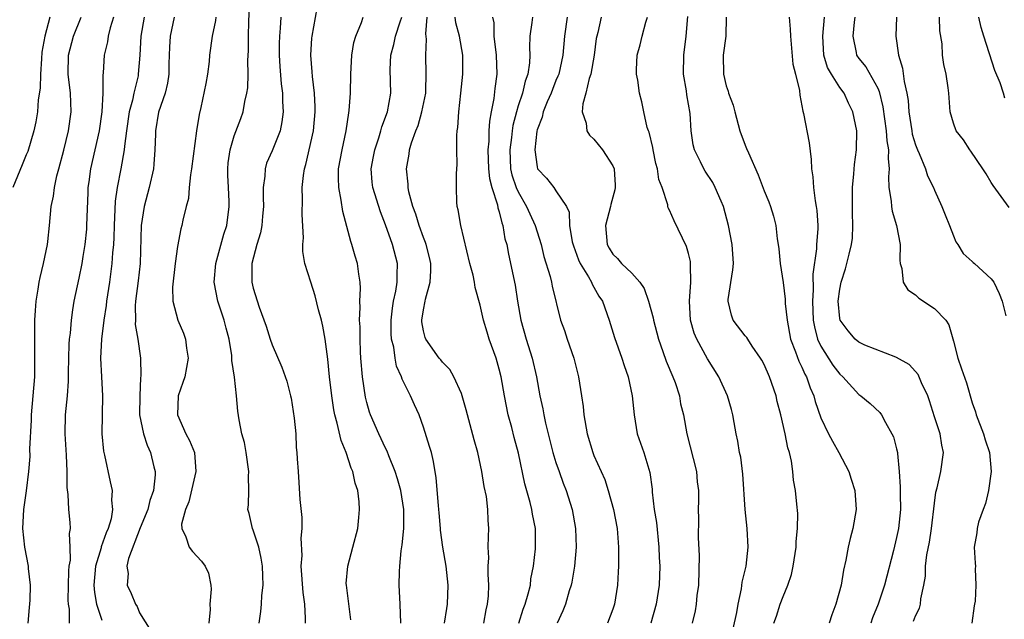
# Model space of a CAD drawing. Units: inches. Extents: x 2589000 to 2592000, y 1521000 to 1524000.
# Drawn here: x 2589090 to 2589194, y 1521405 to 1521469 of the extents above; entities that cross this region are included whole.
import ezdxf

# ---------------------------------------------------------------- set-up
doc = ezdxf.new("R2010")
doc.units = ezdxf.units.IN
doc.header["$MEASUREMENT"] = 0
doc.layers.add('LD25891521_2ft', color=133, linetype='Continuous')

msp = doc.modelspace()

# ---------------------------------------------------------------- linework, layer by layer
at = {"layer": 'LD25891521_2ft'}
for points, elevation in [([(2589115.63, 1521405), (2589115.8, 1521406.2), (2589115.87, 1521407), (2589115.9, 1521407.9), (2589116.04, 1521409), (2589116.03, 1521409.97), (2589115.99, 1521411), (2589115.86, 1521411.86), (2589115.59, 1521413), (2589115, 1521414.81), (2589114.92, 1521415), (2589114.56, 1521416.56), (2589114.45, 1521417), (2589114.5, 1521417.5), (2589114.53, 1521419), (2589114.51, 1521420.51), (2589114.55, 1521421), (2589114.26, 1521423), (2589114.07, 1521424.07), (2589113.81, 1521425), (2589113.52, 1521426.48), (2589113.37, 1521427.37), (2589113.23, 1521429), (2589113.02, 1521430.98), (2589112.75, 1521432.75), (2589112.76, 1521433), (2589112.74, 1521433.26), (2589112.45, 1521435), (2589112.14, 1521436.14), (2589111.93, 1521437), (2589111.26, 1521439), (2589110.86, 1521441), (2589111.05, 1521443), (2589111.9, 1521446.1), (2589112.2, 1521447), (2589112.47, 1521449), (2589112.46, 1521449.54), (2589112.38, 1521451), (2589112.32, 1521452.32), (2589112.31, 1521453), (2589112.37, 1521453.63), (2589112.57, 1521455), (2589113, 1521456.47), (2589113.69, 1521458.31), (2589113.93, 1521459), (2589114.11, 1521460.11), (2589114.34, 1521461), (2589114.44, 1521461.56), (2589114.48, 1521463), (2589114.45, 1521464.45), (2589114.5, 1521465.5), (2589114.5, 1521467), (2589114.54, 1521468.54), (2589114.64, 1521471)], 8128), ([(2589125.32, 1521405.32), (2589124.85, 1521409), (2589124.84, 1521409.16), (2589125, 1521411), (2589125.54, 1521413), (2589126.05, 1521415), (2589126.15, 1521416.15), (2589126.25, 1521417), (2589126.21, 1521417.79), (2589126.05, 1521419), (2589125.78, 1521419.78), (2589125.53, 1521421), (2589125.36, 1521421.36), (2589124.82, 1521423), (2589124.28, 1521424.28), (2589123.88, 1521426.12), (2589123.63, 1521427), (2589123.52, 1521427.52), (2589123.31, 1521429), (2589123.08, 1521431), (2589122.89, 1521432.89), (2589122.61, 1521435), (2589122.37, 1521436.37), (2589122.21, 1521437), (2589121.9, 1521438.1), (2589121.56, 1521439.56), (2589121.08, 1521441), (2589120.46, 1521443), (2589120.25, 1521444.25), (2589120.23, 1521445), (2589120.3, 1521445.7), (2589120.17, 1521448.17), (2589120.21, 1521449.79), (2589120.17, 1521451), (2589120.3, 1521452.3), (2589120.41, 1521453), (2589120.56, 1521453.44), (2589121.36, 1521457), (2589121.55, 1521459), (2589121.55, 1521459.55), (2589121.48, 1521461), (2589121.27, 1521462.73), (2589121.25, 1521463.25), (2589121.09, 1521465), (2589121.21, 1521466.79), (2589121.22, 1521467), (2589121.94, 1521471)], 8132), ([(2589170.04, 1521405), (2589170.29, 1521405.71), (2589170.7, 1521407), (2589171, 1521407.8), (2589171.51, 1521409), (2589171.88, 1521410.12), (2589172.08, 1521411), (2589172.4, 1521413), (2589172.4, 1521413.6), (2589172.54, 1521415), (2589172.56, 1521416.56), (2589172.45, 1521417.55), (2589172.33, 1521419), (2589172.1, 1521420.1), (2589172.04, 1521421), (2589171.9, 1521422.1), (2589171.68, 1521423), (2589171.5, 1521423.5), (2589171.23, 1521425), (2589170.76, 1521427), (2589170.39, 1521428.39), (2589170.26, 1521429), (2589169.58, 1521431), (2589169, 1521432.31), (2589168.76, 1521432.76), (2589168.62, 1521433), (2589167.74, 1521434.26), (2589167.26, 1521435), (2589167.17, 1521435.17), (2589167, 1521435.35), (2589165.74, 1521437), (2589165.54, 1521437.54), (2589165.19, 1521439), (2589165.2, 1521439.2), (2589165.7, 1521442.3), (2589165.75, 1521443), (2589165.62, 1521445), (2589165.23, 1521447), (2589164.69, 1521449), (2589164.44, 1521449.56), (2589163.84, 1521451), (2589163.56, 1521451.56), (2589162.76, 1521452.76), (2589162.61, 1521453), (2589162.27, 1521453.73), (2589161.64, 1521455), (2589161.51, 1521455.51), (2589161.29, 1521457), (2589161.17, 1521458.83), (2589160.82, 1521460.82), (2589160.78, 1521461.22), (2589160.49, 1521463), (2589160.52, 1521465), (2589160.77, 1521467), (2589160.92, 1521469.08)], 8152), ([(2589093.5, 1521469), (2589092.98, 1521467), (2589092.67, 1521465.32), (2589092.61, 1521464.61), (2589092.51, 1521463), (2589092.49, 1521461.51), (2589092.28, 1521460.28), (2589092.2, 1521459), (2589092.03, 1521457.97), (2589091.83, 1521457), (2589091.17, 1521454.83), (2589091, 1521454.48), (2589090.59, 1521453.41), (2589089.58, 1521451)], 8116), ([(2589091.22, 1521405), (2589091.35, 1521406.65), (2589091.43, 1521407.43), (2589091.46, 1521409), (2589091.25, 1521410.75), (2589091.24, 1521411), (2589090.86, 1521413), (2589090.66, 1521415), (2589090.76, 1521417), (2589091.04, 1521418.96), (2589091.28, 1521421), (2589091.42, 1521422.58), (2589091.41, 1521423.41), (2589091.57, 1521426.43), (2589091.57, 1521427), (2589091.76, 1521429), (2589091.92, 1521431), (2589091.94, 1521431.94), (2589091.94, 1521433), (2589091.91, 1521434.09), (2589091.91, 1521435), (2589091.94, 1521435.94), (2589091.93, 1521437), (2589091.98, 1521438.02), (2589092.07, 1521439), (2589092.29, 1521440.29), (2589092.39, 1521441), (2589092.49, 1521441.51), (2589092.85, 1521443), (2589093.26, 1521445), (2589093.3, 1521445.3), (2589093.47, 1521447), (2589093.64, 1521449), (2589093.9, 1521450.1), (2589093.99, 1521451), (2589094.25, 1521452.25), (2589094.47, 1521453), (2589095, 1521454.95), (2589095.49, 1521457), (2589095.77, 1521459), (2589095.7, 1521461), (2589095.44, 1521463), (2589095.47, 1521465), (2589096.02, 1521467), (2589096.83, 1521469)], 8118), ([(2589100.25, 1521469), (2589099.89, 1521467.89), (2589099.66, 1521467), (2589099.59, 1521466.41), (2589099.25, 1521465), (2589099.14, 1521463.14), (2589099.11, 1521462.89), (2589099.12, 1521461), (2589099.01, 1521459.01), (2589098.71, 1521457), (2589097.79, 1521453), (2589097.63, 1521451.63), (2589097.53, 1521451), (2589097.51, 1521450.49), (2589097.39, 1521447), (2589097.37, 1521446.63), (2589097.19, 1521445), (2589097, 1521443.71), (2589096.88, 1521443), (2589096.57, 1521441.43), (2589096.05, 1521439), (2589095.9, 1521438.1), (2589095.75, 1521437), (2589095.64, 1521435.64), (2589095.56, 1521435), (2589095.53, 1521434.47), (2589095.48, 1521433), (2589095.45, 1521431.45), (2589095.46, 1521430.54), (2589095.35, 1521429), (2589095.13, 1521427), (2589095.1, 1521425), (2589095.25, 1521422.75), (2589095.31, 1521421), (2589095.32, 1521419.32), (2589095.41, 1521418.59), (2589095.49, 1521417), (2589095.63, 1521415.63), (2589095.66, 1521415), (2589095.56, 1521414.44), (2589095.63, 1521413), (2589095.64, 1521411.64), (2589095.52, 1521411), (2589095.48, 1521410.52), (2589095.4, 1521407.41), (2589095.44, 1521407), (2589095.54, 1521406.46), (2589095.54, 1521405)], 8120), ([(2589103.47, 1521469), (2589103.14, 1521467), (2589103.03, 1521465), (2589102.86, 1521463), (2589102.83, 1521462.83), (2589102.39, 1521461), (2589102.24, 1521460.24), (2589101.9, 1521459), (2589101.61, 1521457), (2589101.4, 1521455.4), (2589101.38, 1521455), (2589101.01, 1521453), (2589100.62, 1521451), (2589100.42, 1521449.58), (2589100.3, 1521447), (2589100.27, 1521445.73), (2589100.22, 1521445), (2589100.13, 1521444.13), (2589100.07, 1521443), (2589099.8, 1521441), (2589099.49, 1521439), (2589099.45, 1521438.55), (2589099.21, 1521437), (2589098.98, 1521435), (2589098.88, 1521433), (2589098.96, 1521431), (2589099.08, 1521429), (2589098.99, 1521425), (2589099.17, 1521423.17), (2589099.28, 1521422.72), (2589099.9, 1521419.9), (2589100.09, 1521419), (2589100.03, 1521417.97), (2589100.14, 1521417), (2589099.99, 1521415.99), (2589099.69, 1521415), (2589099.46, 1521414.54), (2589098.95, 1521413.05), (2589098.94, 1521412.94), (2589098.33, 1521411), (2589098.16, 1521409), (2589098.22, 1521408.22), (2589098.44, 1521407), (2589099, 1521405.3)], 8122), ([(2589106.65, 1521469), (2589106.23, 1521467), (2589106.15, 1521465.85), (2589106.11, 1521465), (2589106.08, 1521464.08), (2589106.08, 1521463), (2589105.96, 1521462.04), (2589105.71, 1521461), (2589105, 1521458.98), (2589104.68, 1521457), (2589104.66, 1521456.66), (2589104.62, 1521455), (2589104.51, 1521453.49), (2589104.45, 1521453), (2589103.99, 1521451), (2589103.46, 1521449), (2589103.16, 1521447), (2589103.04, 1521443), (2589102.84, 1521441.16), (2589102.57, 1521439), (2589102.53, 1521438.53), (2589102.55, 1521437), (2589102.54, 1521436.54), (2589102.8, 1521435), (2589103.08, 1521433), (2589103.13, 1521431.13), (2589103.1, 1521430.9), (2589103.01, 1521429), (2589103, 1521427), (2589103.39, 1521425), (2589103.78, 1521423.78), (2589104.16, 1521423), (2589104.5, 1521421.5), (2589104.63, 1521421), (2589104.65, 1521420.65), (2589104.46, 1521419), (2589104.07, 1521417.93), (2589103.87, 1521417), (2589103.07, 1521415.07), (2589101.81, 1521411.81), (2589101.66, 1521411), (2589101.77, 1521410.23), (2589101.68, 1521409), (2589102.1, 1521408.1), (2589102.55, 1521407), (2589102.73, 1521406.73), (2589103, 1521406.09), (2589104.19, 1521404.19)], 8124), ([(2589111.05, 1521469), (2589111, 1521468.65), (2589110.65, 1521467), (2589110.37, 1521465), (2589110.33, 1521464.33), (2589110.16, 1521463), (2589110.01, 1521462.01), (2589109.47, 1521459.47), (2589109.28, 1521458.72), (2589109.01, 1521457), (2589108.49, 1521453), (2589108.37, 1521452.37), (2589108.24, 1521451), (2589108.15, 1521449.85), (2589107.92, 1521449), (2589107.58, 1521447.58), (2589107.46, 1521447), (2589107.35, 1521446.65), (2589107, 1521444.77), (2589106.76, 1521443), (2589106.48, 1521440.48), (2589106.5, 1521439), (2589107.02, 1521437), (2589107.63, 1521435.63), (2589107.85, 1521435), (2589107.95, 1521434.05), (2589108.14, 1521433), (2589107.77, 1521431), (2589107.58, 1521430.42), (2589107.08, 1521429), (2589107.01, 1521427), (2589107.89, 1521425), (2589108.27, 1521424.27), (2589108.79, 1521423), (2589108.95, 1521421), (2589108.21, 1521417.79), (2589107.86, 1521417), (2589107.44, 1521415.44), (2589107.45, 1521415), (2589107.89, 1521414.11), (2589108.22, 1521413), (2589108.57, 1521412.57), (2589109.54, 1521411.54), (2589109.94, 1521411), (2589110.28, 1521410.28), (2589110.52, 1521409), (2589110.56, 1521408.56), (2589110.42, 1521407), (2589110.44, 1521406.44), (2589110.32, 1521405)], 8126), ([(2589117.91, 1521469), (2589117.86, 1521467.86), (2589117.78, 1521467), (2589117.75, 1521466.25), (2589117.74, 1521465), (2589117.81, 1521463.81), (2589117.96, 1521461.96), (2589118.09, 1521461), (2589118.1, 1521460.1), (2589118.18, 1521459), (2589118.04, 1521457.96), (2589117.85, 1521457), (2589117, 1521454.88), (2589116.42, 1521453.58), (2589116.25, 1521453), (2589116.22, 1521452.22), (2589116.05, 1521451), (2589116.05, 1521449.95), (2589116.09, 1521449), (2589115.98, 1521447.98), (2589115.91, 1521447), (2589115.77, 1521446.23), (2589115.37, 1521445), (2589114.85, 1521443), (2589114.86, 1521441.14), (2589114.85, 1521441), (2589115, 1521440.37), (2589115.63, 1521438.37), (2589116.38, 1521436.38), (2589116.8, 1521435), (2589117, 1521434.41), (2589118.04, 1521432.05), (2589118.55, 1521430.55), (2589118.95, 1521429), (2589119, 1521428.74), (2589119.34, 1521426.66), (2589119.49, 1521425), (2589119.54, 1521423.54), (2589119.61, 1521423), (2589119.66, 1521422.34), (2589119.74, 1521421), (2589119.84, 1521419.84), (2589119.94, 1521418.06), (2589120.14, 1521416.14), (2589120.14, 1521415), (2589120.04, 1521413.96), (2589120.13, 1521412.13), (2589120.05, 1521411), (2589120.24, 1521408.24), (2589120.42, 1521407), (2589120.5, 1521405.5), (2589120.5, 1521405)], 8130), ([(2589130.59, 1521405), (2589130.53, 1521407), (2589130.43, 1521409), (2589130.45, 1521410.45), (2589130.48, 1521411), (2589130.63, 1521412.63), (2589130.73, 1521413.27), (2589130.91, 1521415), (2589130.92, 1521417), (2589130.59, 1521419), (2589130.25, 1521420.25), (2589130.01, 1521421), (2589129.35, 1521422.65), (2589129.16, 1521423.16), (2589129, 1521423.47), (2589128.27, 1521425), (2589127.39, 1521427), (2589127.29, 1521427.29), (2589127, 1521428.3), (2589126.86, 1521428.86), (2589126.55, 1521431), (2589126.38, 1521433), (2589126.34, 1521433.66), (2589126.29, 1521435), (2589126.29, 1521436.29), (2589126.25, 1521437), (2589126.32, 1521438.32), (2589126.26, 1521439), (2589126.33, 1521440.33), (2589126.29, 1521441), (2589126.15, 1521441.85), (2589126.02, 1521443), (2589125.77, 1521443.77), (2589125.43, 1521445), (2589125.31, 1521445.31), (2589124.47, 1521448.47), (2589124.31, 1521449.69), (2589124.04, 1521451), (2589124.01, 1521452.01), (2589124.02, 1521453), (2589124.4, 1521455), (2589124.84, 1521457), (2589125.1, 1521458.9), (2589125.15, 1521459.15), (2589125.28, 1521461), (2589125.33, 1521463), (2589125.44, 1521465), (2589125.65, 1521466.35), (2589125.84, 1521467), (2589126.44, 1521468.44), (2589126.61, 1521469)], 8134), ([(2589135.21, 1521405), (2589135.45, 1521406.55), (2589135.54, 1521407), (2589135.61, 1521409), (2589135.38, 1521411), (2589135.03, 1521413), (2589134.8, 1521414.8), (2589134.79, 1521415), (2589134.65, 1521416.65), (2589134.63, 1521417), (2589134.58, 1521417.42), (2589134.34, 1521420.34), (2589134.06, 1521422.06), (2589133.83, 1521423), (2589133.65, 1521423.65), (2589133, 1521425.7), (2589132.53, 1521427), (2589132.06, 1521428.06), (2589131.64, 1521429), (2589130.75, 1521430.75), (2589130.68, 1521431), (2589130.15, 1521432.15), (2589130, 1521433), (2589129.85, 1521434.15), (2589129.63, 1521435), (2589129.59, 1521435.59), (2589129.57, 1521437), (2589129.72, 1521438.28), (2589129.84, 1521439), (2589130.08, 1521440.08), (2589130.22, 1521441), (2589130.2, 1521441.8), (2589130.24, 1521443), (2589129.74, 1521445), (2589129, 1521447.07), (2589128.44, 1521448.44), (2589127.65, 1521451), (2589127.58, 1521451.58), (2589127.47, 1521453), (2589127.72, 1521454.28), (2589127.84, 1521455), (2589128.27, 1521456.27), (2589128.49, 1521457), (2589128.59, 1521457.41), (2589129.19, 1521459), (2589129.53, 1521461), (2589129.49, 1521463.49), (2589129.55, 1521465), (2589129.86, 1521466.14), (2589130.04, 1521467), (2589130.53, 1521468.53), (2589130.7, 1521469)], 8136), ([(2589139.36, 1521405), (2589139.62, 1521406.38), (2589139.77, 1521407), (2589139.86, 1521407.86), (2589139.9, 1521409), (2589139.84, 1521410.16), (2589139.85, 1521411), (2589139.9, 1521411.9), (2589139.85, 1521413), (2589139.86, 1521414.14), (2589139.91, 1521415), (2589139.85, 1521415.85), (2589139.81, 1521417), (2589139.64, 1521418.36), (2589139.42, 1521419.42), (2589139.15, 1521421), (2589138.73, 1521423), (2589138.37, 1521424.37), (2589137.51, 1521427.51), (2589137.09, 1521429), (2589137, 1521429.25), (2589136.22, 1521431), (2589135.77, 1521431.77), (2589135, 1521432.56), (2589134.82, 1521432.82), (2589134.67, 1521433), (2589133.23, 1521435), (2589133.17, 1521435.17), (2589133, 1521435.86), (2589132.84, 1521436.84), (2589132.83, 1521437), (2589133, 1521438.09), (2589133.19, 1521439), (2589133.22, 1521439.22), (2589133.72, 1521441), (2589133.78, 1521442.22), (2589133.76, 1521443), (2589133.62, 1521443.62), (2589133.28, 1521445), (2589133.22, 1521445.22), (2589133, 1521445.73), (2589132.55, 1521447), (2589132.19, 1521448.19), (2589131.87, 1521449), (2589131.45, 1521450.55), (2589131.37, 1521451), (2589131.37, 1521451.37), (2589131.2, 1521453), (2589131.47, 1521454.53), (2589131.53, 1521455), (2589131.73, 1521455.73), (2589132.19, 1521457), (2589132.42, 1521457.58), (2589132.84, 1521459), (2589133.24, 1521461), (2589133.25, 1521461.25), (2589133.29, 1521463), (2589133.25, 1521465), (2589133.31, 1521466.69), (2589133.25, 1521467.25), (2589133.38, 1521469)], 8138), ([(2589143.07, 1521405), (2589143.54, 1521406.46), (2589143.75, 1521407), (2589144.07, 1521408.07), (2589144.29, 1521409), (2589144.35, 1521409.65), (2589144.62, 1521411), (2589144.83, 1521412.83), (2589144.85, 1521413.15), (2589144.82, 1521415), (2589144.51, 1521416.51), (2589144.44, 1521417), (2589144.27, 1521417.73), (2589143.71, 1521419.71), (2589143.04, 1521422.96), (2589142.59, 1521424.59), (2589142.33, 1521425.67), (2589141.96, 1521427), (2589141.55, 1521429), (2589141.19, 1521431), (2589141, 1521431.82), (2589140.67, 1521433), (2589139.95, 1521435), (2589139.72, 1521435.72), (2589139.34, 1521437), (2589139, 1521438.59), (2589138.45, 1521440.45), (2589138.39, 1521441), (2589138.25, 1521441.75), (2589137.91, 1521443), (2589136.94, 1521447), (2589136.67, 1521448.67), (2589136.56, 1521449), (2589136.53, 1521449.47), (2589136.47, 1521451), (2589136.5, 1521452.5), (2589136.55, 1521453.45), (2589136.52, 1521455), (2589136.52, 1521456.52), (2589136.57, 1521457), (2589136.64, 1521457.36), (2589136.74, 1521459), (2589136.96, 1521461), (2589137.15, 1521463), (2589137.15, 1521465), (2589136.8, 1521467), (2589136.42, 1521468.42), (2589136.33, 1521469)], 8140), ([(2589140.3, 1521469), (2589140.42, 1521468.42), (2589140.44, 1521467), (2589140.69, 1521465), (2589140.76, 1521463), (2589140.53, 1521461.47), (2589140.42, 1521460.42), (2589140.14, 1521459), (2589139.97, 1521458.03), (2589139.91, 1521457), (2589139.9, 1521455.9), (2589139.81, 1521455), (2589139.88, 1521453), (2589139.96, 1521451.97), (2589140.21, 1521451), (2589140.82, 1521449.18), (2589140.86, 1521448.86), (2589141, 1521448.45), (2589141.27, 1521447.27), (2589141.4, 1521447), (2589141.61, 1521445.61), (2589141.79, 1521445), (2589141.98, 1521443.98), (2589142.69, 1521440.69), (2589142.93, 1521439), (2589143.27, 1521437), (2589143.84, 1521435), (2589144.49, 1521433), (2589144.95, 1521431), (2589145.31, 1521429), (2589145.62, 1521427.62), (2589145.72, 1521427), (2589145.9, 1521426.1), (2589146.68, 1521423), (2589147, 1521421.97), (2589147.33, 1521421), (2589147.77, 1521419.77), (2589148.07, 1521419), (2589148.7, 1521417), (2589149.06, 1521415), (2589149.12, 1521413), (2589148.97, 1521411), (2589148.69, 1521409.31), (2589148.62, 1521409), (2589148.41, 1521408.41), (2589147.99, 1521407), (2589147.71, 1521406.29), (2589147.12, 1521405)], 8142), ([(2589144.52, 1521469), (2589144.46, 1521468.46), (2589144.24, 1521467), (2589144.19, 1521465.81), (2589144.23, 1521465), (2589144.2, 1521464.2), (2589144.01, 1521463), (2589143.74, 1521462.26), (2589143.45, 1521461), (2589143, 1521459.64), (2589142.81, 1521459), (2589142.44, 1521457.56), (2589142.36, 1521457), (2589142.3, 1521456.3), (2589142.13, 1521455), (2589142.21, 1521453), (2589142.35, 1521452.35), (2589142.8, 1521451), (2589143, 1521450.55), (2589143.9, 1521449), (2589144.22, 1521448.22), (2589144.8, 1521447), (2589145.42, 1521445), (2589145.73, 1521443.73), (2589146.39, 1521441.61), (2589146.53, 1521441), (2589146.59, 1521440.59), (2589147.49, 1521437), (2589147.89, 1521435.89), (2589148.18, 1521435), (2589148.87, 1521433), (2589149.37, 1521431), (2589149.7, 1521429), (2589149.86, 1521427.86), (2589149.96, 1521427), (2589150.3, 1521425), (2589150.89, 1521423), (2589151, 1521422.71), (2589152.15, 1521420.15), (2589152.53, 1521419), (2589153.09, 1521417), (2589153.46, 1521415), (2589153.61, 1521413), (2589153.6, 1521411), (2589153.58, 1521410.42), (2589153.5, 1521409), (2589153.18, 1521407), (2589153, 1521406.45), (2589152.45, 1521405)], 8144), ([(2589148.17, 1521469), (2589147.89, 1521467), (2589147.74, 1521465), (2589147.29, 1521463), (2589147.21, 1521462.79), (2589147, 1521462.31), (2589146.62, 1521461.38), (2589146.48, 1521461), (2589146.08, 1521460.08), (2589145.65, 1521459), (2589145.55, 1521458.45), (2589145, 1521457.12), (2589144.96, 1521456.96), (2589144.75, 1521455), (2589145, 1521453.19), (2589145.06, 1521453), (2589146.01, 1521452.01), (2589146.76, 1521451), (2589147, 1521450.67), (2589148.11, 1521449), (2589148.41, 1521448.41), (2589148.44, 1521447), (2589148.71, 1521445.29), (2589148.84, 1521444.84), (2589149.37, 1521443.37), (2589149.55, 1521443), (2589150.43, 1521441.57), (2589150.74, 1521441), (2589150.81, 1521440.81), (2589151.54, 1521439.54), (2589151.91, 1521439), (2589152.61, 1521437), (2589153.18, 1521435.18), (2589153.96, 1521433), (2589154.2, 1521432.2), (2589154.64, 1521431), (2589155.06, 1521429), (2589155.25, 1521427), (2589155.59, 1521425), (2589156.28, 1521423), (2589156.92, 1521420.92), (2589157.15, 1521419.15), (2589157.16, 1521418.84), (2589157.38, 1521417), (2589157.61, 1521415.61), (2589157.88, 1521413), (2589157.91, 1521411.91), (2589157.98, 1521411), (2589157.91, 1521409), (2589157.58, 1521407), (2589157.04, 1521405)], 8146), ([(2589151.77, 1521469), (2589151.41, 1521467.41), (2589151.3, 1521467), (2589151.25, 1521466.75), (2589151.02, 1521465), (2589150.69, 1521463), (2589150.52, 1521462.52), (2589150.15, 1521461), (2589149.84, 1521459.84), (2589149.78, 1521459), (2589150.19, 1521457.81), (2589150.27, 1521457), (2589150.54, 1521456.54), (2589151, 1521456.14), (2589151.93, 1521455), (2589153, 1521453.31), (2589153.14, 1521453), (2589153.25, 1521451.25), (2589153.25, 1521451), (2589153.22, 1521450.78), (2589152.78, 1521449.22), (2589152.75, 1521449), (2589152.24, 1521447), (2589152.4, 1521445), (2589152.61, 1521444.61), (2589153, 1521443.99), (2589153.51, 1521443.51), (2589153.94, 1521443), (2589155, 1521441.96), (2589155.87, 1521441), (2589156.33, 1521440.33), (2589156.78, 1521439), (2589157.26, 1521437.26), (2589157.29, 1521437), (2589157.66, 1521435.66), (2589157.83, 1521435), (2589158.3, 1521433.7), (2589158.65, 1521432.65), (2589159.36, 1521431), (2589159.58, 1521430.42), (2589160.04, 1521429), (2589160.16, 1521428.16), (2589160.48, 1521427), (2589160.84, 1521425), (2589161.84, 1521421), (2589161.93, 1521419.93), (2589162.05, 1521419), (2589162.05, 1521417.95), (2589162.02, 1521417), (2589162.05, 1521416.05), (2589162.01, 1521413.99), (2589162.15, 1521412.15), (2589162.05, 1521409), (2589161.89, 1521407.89), (2589161.82, 1521407), (2589161.7, 1521406.3), (2589161.39, 1521405)], 8148), ([(2589165.33, 1521402.67), (2589166.1, 1521406.1), (2589166.24, 1521407), (2589166.61, 1521408.61), (2589166.69, 1521409.31), (2589167.09, 1521411), (2589167.31, 1521413), (2589167.2, 1521415), (2589166.98, 1521416.98), (2589166.73, 1521420.73), (2589166.52, 1521422.52), (2589166.41, 1521423), (2589166.22, 1521424.22), (2589166.04, 1521425), (2589165.82, 1521426.18), (2589165.68, 1521427), (2589165.55, 1521427.55), (2589165.11, 1521429), (2589164.2, 1521431), (2589163, 1521432.91), (2589161.87, 1521435), (2589161.61, 1521435.61), (2589161.23, 1521437), (2589161.1, 1521439), (2589161.24, 1521441), (2589161.2, 1521442.8), (2589161.22, 1521443), (2589161.2, 1521443.2), (2589161, 1521444.06), (2589160.8, 1521444.8), (2589159.48, 1521447.48), (2589159, 1521448.63), (2589158.86, 1521448.86), (2589158.83, 1521449), (2589158.81, 1521449.19), (2589158.22, 1521451), (2589157.87, 1521451.87), (2589157.74, 1521453), (2589157.57, 1521453.57), (2589157.26, 1521455), (2589157.23, 1521455.23), (2589156.85, 1521456.85), (2589156.77, 1521457), (2589156.64, 1521457.36), (2589156.27, 1521459), (2589156.06, 1521460.06), (2589155.84, 1521461), (2589155.64, 1521462.36), (2589155.51, 1521463), (2589155.5, 1521463.5), (2589155.58, 1521465), (2589155.91, 1521466.09), (2589156.1, 1521467), (2589156.49, 1521468.49), (2589156.66, 1521469)], 8150), ([(2589165, 1521469), (2589164.95, 1521467), (2589164.67, 1521465), (2589164.69, 1521463), (2589165, 1521461.76), (2589165.2, 1521461.2), (2589165.25, 1521461), (2589165.72, 1521459.72), (2589165.89, 1521459), (2589166.43, 1521457), (2589167, 1521455.49), (2589167.15, 1521455.15), (2589167.33, 1521454.67), (2589168.37, 1521452.37), (2589169, 1521450.68), (2589169.49, 1521449.49), (2589169.67, 1521449), (2589169.99, 1521447.99), (2589170.23, 1521447), (2589170.39, 1521445.61), (2589170.49, 1521445), (2589170.55, 1521444.55), (2589170.69, 1521443), (2589171, 1521440.98), (2589171.21, 1521439.21), (2589171.23, 1521438.77), (2589171.42, 1521437), (2589171.8, 1521435), (2589172.33, 1521433.67), (2589172.67, 1521432.67), (2589173, 1521432.03), (2589173.3, 1521431.3), (2589173.49, 1521431), (2589173.86, 1521429.86), (2589174.25, 1521429), (2589174.4, 1521428.4), (2589175, 1521426.68), (2589175.81, 1521425), (2589176.21, 1521424.21), (2589176.9, 1521423), (2589177.94, 1521421), (2589178.21, 1521420.21), (2589178.6, 1521419), (2589178.73, 1521417), (2589178.36, 1521415), (2589178.08, 1521413.92), (2589177.88, 1521413), (2589177.65, 1521411.65), (2589177.4, 1521410.6), (2589177.13, 1521409), (2589176.59, 1521407), (2589176.14, 1521405.86), (2589175.88, 1521405)], 8154), ([(2589171.66, 1521469), (2589171.76, 1521467.76), (2589171.78, 1521467), (2589172.04, 1521464.04), (2589172.32, 1521463), (2589172.72, 1521461.28), (2589172.76, 1521460.76), (2589173, 1521459.64), (2589173.08, 1521459.08), (2589173.15, 1521458.85), (2589173.75, 1521455.74), (2589173.98, 1521453.98), (2589174.01, 1521453), (2589174.16, 1521452.16), (2589174.22, 1521451), (2589174.38, 1521449.62), (2589174.51, 1521449), (2589174.57, 1521448.57), (2589174.66, 1521447), (2589174.66, 1521446.66), (2589174.54, 1521445), (2589174.52, 1521444.52), (2589174.15, 1521441.85), (2589174.19, 1521440.19), (2589174.12, 1521439), (2589174.19, 1521437), (2589174.31, 1521436.31), (2589174.64, 1521435), (2589175, 1521434.24), (2589176.26, 1521432.26), (2589177, 1521431.3), (2589177.33, 1521431), (2589179, 1521429.15), (2589179.23, 1521429), (2589180.19, 1521428.19), (2589181.23, 1521427.23), (2589181.4, 1521427), (2589181.83, 1521426.17), (2589182.51, 1521425), (2589182.66, 1521424.66), (2589183, 1521423.39), (2589183.09, 1521423), (2589183.08, 1521422.92), (2589183.28, 1521421), (2589183.39, 1521419.39), (2589183.36, 1521418.64), (2589183.4, 1521417), (2589183.2, 1521415), (2589183, 1521414.03), (2589182.67, 1521412.67), (2589181.72, 1521409), (2589181.05, 1521407), (2589180.46, 1521405.54), (2589180.27, 1521405)], 8156), ([(2589184.8, 1521405.2), (2589185, 1521405.76), (2589185.43, 1521406.57), (2589185.52, 1521407), (2589185.56, 1521407.56), (2589185.88, 1521409), (2589186.05, 1521409.95), (2589186.06, 1521411), (2589186.2, 1521412.2), (2589186.46, 1521413.54), (2589186.69, 1521415), (2589187, 1521417.65), (2589187.16, 1521418.84), (2589187.28, 1521419.28), (2589187.69, 1521421), (2589187.95, 1521423), (2589187.78, 1521423.78), (2589187.59, 1521425), (2589187, 1521426.77), (2589186.47, 1521428.47), (2589186.29, 1521429), (2589185.64, 1521430.36), (2589185.26, 1521431.26), (2589185, 1521431.59), (2589184.31, 1521432.31), (2589183, 1521433.07), (2589182.9, 1521433.1), (2589179.63, 1521434.37), (2589179, 1521434.67), (2589178.62, 1521435), (2589177.87, 1521435.87), (2589177.03, 1521437), (2589177, 1521437.17), (2589176.84, 1521439), (2589177, 1521440.28), (2589177.14, 1521441), (2589177.59, 1521442.41), (2589177.75, 1521443), (2589177.97, 1521443.97), (2589178.24, 1521445), (2589178.32, 1521445.68), (2589178.39, 1521447), (2589178.33, 1521448.33), (2589178.32, 1521451), (2589178.47, 1521452.47), (2589178.54, 1521453.46), (2589178.77, 1521455), (2589178.79, 1521457), (2589178.38, 1521459), (2589177.93, 1521459.93), (2589177.45, 1521461), (2589177, 1521461.58), (2589176.11, 1521463), (2589175.71, 1521463.71), (2589175.3, 1521465), (2589175.21, 1521467), (2589175.37, 1521469)], 8158), ([(2589178.58, 1521469), (2589178.5, 1521468.5), (2589178.36, 1521467), (2589178.73, 1521465.27), (2589178.76, 1521465), (2589179, 1521464.65), (2589179.75, 1521463.75), (2589181, 1521461.53), (2589181.17, 1521461.17), (2589181.55, 1521459.55), (2589181.91, 1521457), (2589181.96, 1521455.96), (2589182.15, 1521455), (2589182.09, 1521454.09), (2589182.2, 1521453), (2589182.13, 1521452.13), (2589182.19, 1521451), (2589182.41, 1521449.59), (2589182.45, 1521449), (2589182.53, 1521448.53), (2589183, 1521447), (2589183.39, 1521445), (2589183.35, 1521443.35), (2589183.39, 1521443), (2589183.54, 1521442.46), (2589183.69, 1521441), (2589184.2, 1521440.2), (2589185, 1521439.66), (2589185.34, 1521439.34), (2589187, 1521438.24), (2589188.21, 1521437), (2589188.51, 1521436.51), (2589189, 1521434.77), (2589189.46, 1521433), (2589189.87, 1521431.87), (2589190.37, 1521430.37), (2589191, 1521428.26), (2589191.32, 1521427.32), (2589191.4, 1521427), (2589192.18, 1521425), (2589192.36, 1521424.36), (2589192.82, 1521423), (2589193, 1521421), (2589192.71, 1521419), (2589192.39, 1521417.61), (2589192.14, 1521417), (2589191.67, 1521415.67), (2589191.5, 1521415), (2589191.46, 1521414.54), (2589191.21, 1521413), (2589191.31, 1521411.31), (2589191.32, 1521411), (2589191.29, 1521410.71), (2589191.37, 1521409), (2589191.3, 1521407.3), (2589191.24, 1521407), (2589191.18, 1521406.82), (2589190.96, 1521405)], 8160), ([(2589182.97, 1521469), (2589182.92, 1521467), (2589183.19, 1521465), (2589183.63, 1521463.63), (2589183.8, 1521462.2), (2589184.08, 1521461), (2589184.21, 1521460.21), (2589184.29, 1521459), (2589184.6, 1521457), (2589184.66, 1521456.66), (2589185, 1521455.53), (2589185.21, 1521455), (2589185.4, 1521454.6), (2589186.05, 1521453), (2589186.26, 1521452.26), (2589186.89, 1521451), (2589187, 1521450.72), (2589187.78, 1521449), (2589188.12, 1521448.12), (2589188.58, 1521447), (2589189, 1521445.91), (2589189.27, 1521445.27), (2589189.46, 1521445), (2589190.03, 1521444.03), (2589191, 1521443.21), (2589191.1, 1521443.1), (2589191.23, 1521443), (2589193, 1521441.36), (2589193.27, 1521441), (2589193.83, 1521439.83), (2589194.14, 1521439), (2589194.54, 1521437.46)], 8162), ([(2589194.89, 1521448.89), (2589193.22, 1521451.22), (2589193, 1521451.54), (2589192.46, 1521452.46), (2589192.12, 1521453), (2589190.86, 1521454.86), (2589190.74, 1521455), (2589190.06, 1521456.06), (2589189.3, 1521457), (2589189, 1521457.81), (2589188.65, 1521459), (2589188.52, 1521461), (2589188.46, 1521461.54), (2589188.25, 1521463), (2589188, 1521464), (2589187.86, 1521465), (2589187.82, 1521466.18), (2589187.58, 1521467.58), (2589187.53, 1521469)], 8164), ([(2589194.45, 1521460.45), (2589194.29, 1521461), (2589193.93, 1521462.07), (2589193.39, 1521463.39), (2589192.21, 1521467), (2589191.92, 1521467.92), (2589191.69, 1521469)], 8166)]:
    msp.add_lwpolyline(points, dxfattribs=dict(at, elevation=elevation))

doc.saveas('drawing.dxf')
